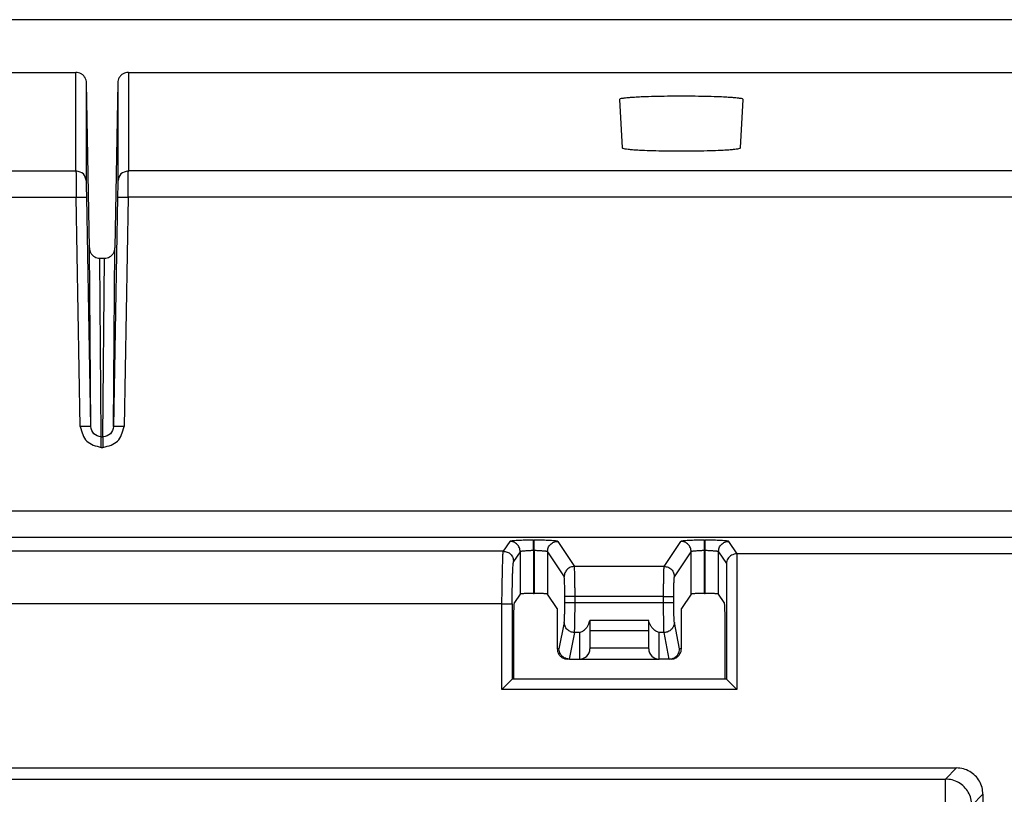
# Model space of a CAD drawing. Units: inches. Extents: x -22.8 to 22, y -5 to 23.4.
# Drawn here: x -14.5 to -12.7, y 7.2 to 8.6 of the extents above; entities that cross this region are included whole.
import ezdxf

# ---------------------------------------------------------------- set-up
doc = ezdxf.new("R2010")
doc.units = ezdxf.units.IN
doc.header["$MEASUREMENT"] = 0

# ---------------------------------------------------------------- blocks, each defined once
blk = doc.blocks.new('MDU__5', base_point=(-21.55955643126464, 0.5364754252282029))
at = {"color": 7, "linetype": 'Continuous'}
for p, q in [((-12.52879037970232, 8.636475425228202), (-16.95710926660524, 8.636475425228202)), ((-18.54955643126464, 8.536475425228216), (-14.41171037652697, 8.536475425228216)), ((-14.31240248600232, 8.536475425228216), (-10.17455643126465, 8.536475425228216)), ((-14.38625952934268, 8.20391537455036), (-14.39171342262382, 8.516797505451803)), ((-14.33239943990547, 8.516797505451803), (-14.33785333318661, 8.203915374550359)), ((-13.38167987952153, 8.485232956062772), (-13.37687335020736, 8.393518913225963)), ((-13.15233897272016, 8.393518913225963), (-13.14753244340602, 8.485232956062772)), ((-14.36626121869358, 8.1841769803463), (-14.35785164383571, 8.1841769803463)), ((-12.5492108235389, 7.623829521346861), (-13.15908973421972, 7.623829521346861)), ((-13.57006344967767, 7.547458748081891), (-13.58066152904492, 7.531553548615032)), ((-13.5450786790183, 7.548723217432794), (-13.54336311775968, 7.548723217432794)), ((-13.50004987956213, 7.519952072749542), (-13.51837834685752, 7.547458748077544)), ((-13.24606344986878, 7.547458748077105), (-13.26439191682377, 7.519952072749574)), ((-13.22107867920622, 7.548723217432794), (-13.2193631179476, 7.548723217432794)), ((-13.18378026792098, 7.531553548615036), (-13.19437834728503, 7.547458748077105)), ((-13.50004987956213, 7.519952072749542), (-13.49981736819696, 7.443847800345229)), ((-13.26462442878661, 7.443847800345229), (-13.26439191682377, 7.519952072749574)), ((-13.5823161869263, 7.386441190431906), (-13.5823161869263, 7.481622071877308)), ((-13.3262784089389, 7.497657239528659), (-13.438163388027, 7.497657239528659)), ((-13.43789459368524, 7.496269195257061), (-13.43789459368524, 7.477665740029513)), ((-13.32654720328066, 7.477665740029513), (-13.32654720328066, 7.496269195257061)), ((-13.1821256100396, 7.481622071877308), (-13.1821256100396, 7.386441190431906)), ((-13.43789459368524, 7.477665740029513), (-13.43789459368524, 7.445553231981731)), ((-13.32654720328066, 7.477665740029513), (-13.43789459368524, 7.477665740029513)), ((-13.32654720328066, 7.445553231981731), (-13.32654720328066, 7.477665740029513)), ((-13.43789459368524, 7.445553231981731), (-13.43789459368524, 7.443847800345229)), ((-13.32654720328066, 7.443847800345229), (-13.32654720328066, 7.445553231981731)), ((-13.4769801668811, 7.424280526115934), (-13.48017802482503, 7.424280166787911)), ((-13.4768615813237, 7.424280166787911), (-13.4769801668811, 7.424280526115934)), ((-13.4768615813237, 7.424280166787911), (-13.45746222724256, 7.424280166787911)), ((-13.45746222724256, 7.424280166787911), (-13.30697956972335, 7.424280166787911)), ((-13.2875802156422, 7.424280166787911), (-13.30697956972335, 7.424280166787911)), ((-13.2874616300848, 7.424280526115934), (-13.2875802156422, 7.424280166787911)), ((-13.28426377214087, 7.424280166787911), (-13.2874616300848, 7.424280526115934)), ((-13.58514879446563, 7.386429270358242), (-13.60470450794929, 7.366873556874588)), ((-13.5823161869263, 7.386441190431906), (-13.58512494705252, 7.386441190431906)), ((-13.1821256100396, 7.386441190431906), (-13.5823161869263, 7.386441190431906)), ((-13.17931684991342, 7.386441190431906), (-13.1821256100396, 7.386441190431906)), ((-13.15973728900142, 7.366873556874589), (-13.17929300249264, 7.386429270365821)), ((-16.02119872214323, 7.217888557100475), (-12.74324307366268, 7.217888557100475)), ((-12.69327353231173, 7.167919015749522), (-12.69327353231173, 2.104963368304291))]:
    blk.add_line(p, q, dxfattribs=at)
at = {"color": 124, "linetype": 'Continuous'}
for p, q in [((-14.41171037652697, 8.34976659041446), (-14.41171037652697, 8.536475425228216)), ((-14.31240248600232, 8.536475425228216), (-14.31240248600232, 8.34976659041446)), ((-14.39171342262382, 8.330142569489782), (-14.39171342262382, 8.516797505451803)), ((-14.33239943990547, 8.516797505451803), (-14.33239943990547, 8.330142569489782)), ((-21.21291611971315, 8.349766590414458), (-14.41171037652697, 8.34976659041446)), ((-7.511196742816142, 8.34976659041446), (-14.31240248600232, 8.34976659041446)), ((-21.21291611971315, 8.299835113676728), (-14.41121413040453, 8.29983511367673)), ((-14.40363634214019, 7.865108136553404), (-14.41121413040453, 8.29983511367673)), ((-14.38363938823708, 7.865456706323819), (-14.39121717650141, 8.300183683447147)), ((-14.33289568602788, 8.300183683447145), (-14.3404734742922, 7.865456706323819)), ((-14.31289873212476, 8.29983511367673), (-14.32047652038909, 7.865108136553404)), ((-7.511196742816142, 8.29983511367673), (-14.31289873212476, 8.29983511367673)), ((-14.38363938823708, 7.865456706323819), (-14.38625952934268, 8.20391537455036)), ((-14.3404734742922, 7.865456706323819), (-14.33785333318661, 8.203915374550359)), ((-14.363639720842, 7.845543053453784), (-14.36626121869358, 8.1841769803463)), ((-14.36047314168729, 7.845543053453781), (-14.35785164383571, 8.1841769803463)), ((-14.363639720842, 7.845543053453784), (-14.36047314168729, 7.845543053453781)), ((-14.363639720842, 7.825631348145278), (-14.36047314168729, 7.825631348145278)), ((-13.5450786790183, 7.6496950424099), (-13.54336311775968, 7.6496950424099)), ((-13.22107867920622, 7.6496950424099), (-13.2193631179476, 7.6496950424099)), ((-13.58961916316295, 7.647440866137969), (-13.60204274697015, 7.628796018170748)), ((-13.5450786790183, 7.630154225614312), (-13.5450786790183, 7.548723217432794)), ((-13.5450786790183, 7.630154225614312), (-13.54336311775968, 7.630154225614312)), ((-13.54336311775968, 7.630154225614312), (-13.54336311775968, 7.548723217432794)), ((-13.49882263361827, 7.647440866142834), (-13.4671664516002, 7.599932457127431)), ((-13.2972753453657, 7.599932457127432), (-13.26561916335086, 7.647440866137969)), ((-13.22107867920622, 7.548723217432794), (-13.22107867920622, 7.630154225614312)), ((-13.22107867920622, 7.630154225614312), (-13.2193631179476, 7.630154225614312)), ((-13.2193631179476, 7.548723217432794), (-13.2193631179476, 7.630154225614312)), ((-13.15908973421972, 7.623829521346861), (-13.17482263380295, 7.647440866137971)), ((-13.60204274697015, 7.628796018170748), (-15.16239904882055, 7.628796018170748)), ((-13.57006344967929, 7.627900049342379), (-13.58248703348649, 7.609255201375153)), ((-13.57006344967929, 7.627900049342379), (-13.57006344967767, 7.547458748081891)), ((-13.51837834709866, 7.627900049342379), (-13.51837834685752, 7.547458748077544)), ((-13.51837834709866, 7.627900049342379), (-13.48672216508386, 7.58039164033184)), ((-13.27771963188204, 7.580391640331837), (-13.2460634498672, 7.627900049342379)), ((-13.24606344986878, 7.547458748077105), (-13.2460634498672, 7.627900049342379)), ((-13.19437834728503, 7.547458748077105), (-13.19437834728661, 7.627900049342379)), ((-13.19437834728661, 7.627900049342379), (-13.17929300248507, 7.605260530446505)), ((-13.15973728900142, 7.623818801278687), (-13.15973728900142, 7.366873556874589)), ((-13.2972753453657, 7.599932457127432), (-13.4671664516002, 7.599932457127431)), ((-13.17929300248507, 7.605260530446505), (-13.17929300249264, 7.386429270365821)), ((-13.48548340988189, 7.530768094603757), (-13.48548340988189, 7.543010573679433)), ((-13.46592769639823, 7.530768094603759), (-13.46592769639823, 7.543010573679437)), ((-13.29851410056767, 7.543010573679437), (-13.46592769639823, 7.543010573679437)), ((-13.29851410056767, 7.530768094603757), (-13.29851410056767, 7.543010573679437)), ((-13.27895838708401, 7.530768094603755), (-13.27895838708401, 7.543010573679437)), ((-13.60470450794929, 7.528933066508675), (-15.15973728785661, 7.528933066508675)), ((-13.60470450794929, 7.366873556874588), (-13.60470450794929, 7.528933066508675)), ((-13.58514879446563, 7.528933064753213), (-13.58514879446563, 7.386429270358242)), ((-13.29851410056767, 7.530768094603757), (-13.46592769639823, 7.530768094603759)), ((-13.48656358974657, 7.493904409949968), (-13.49647707728276, 7.443847800345229)), ((-13.26796471968314, 7.443847800345227), (-13.27787820721933, 7.493904409949972)), ((-13.46700787626295, 7.474634052714623), (-13.4769801668811, 7.424280526115934)), ((-13.45746222724256, 7.474634052714619), (-13.46700787626295, 7.474634052714623)), ((-13.45746222724256, 7.474634052714619), (-13.45746222724256, 7.424280166787911)), ((-13.29743392070299, 7.47463405271462), (-13.30697956972335, 7.47463405271462)), ((-13.30697956972335, 7.424280166787911), (-13.30697956972335, 7.47463405271462)), ((-13.2874616300848, 7.424280526115934), (-13.29743392070299, 7.47463405271462)), ((-13.49647707728276, 7.443847800345229), (-13.49981736819696, 7.443847800345229)), ((-13.43789459368524, 7.445553231981731), (-13.32654720328066, 7.445553231981731)), ((-13.26462442878661, 7.443847800345229), (-13.26796471968314, 7.443847800345227)), ((-13.15973728900142, 7.366873556874589), (-13.60470450794929, 7.366873556874588)), ((-12.7642564712191, 7.196875159544081), (-12.74324307366268, 7.217888557100475)), ((-16.00018532458681, 7.196875159544081), (-12.7642564712191, 7.196875159544081)), ((-12.7642564712191, 7.146905618193126), (-12.7642564712191, 7.196875159544081)), ((-12.7142869298681, 7.146905618193126), (-12.69327353231173, 7.167919015749522))]:
    blk.add_line(p, q, dxfattribs=at)
at = {"color": 7, "linetype": 'Continuous'}
for centre, radius, start, end in [((-13.45746222724256, 7.443847800345229), 0.01956763355731805, -90, 0), ((-13.30697956972335, 7.443847800345229), 0.01956763355731006, 180, -90)]:
    blk.add_arc(centre, radius, start, end, dxfattribs=at)
for points in [[(-14.39171342262382, 8.516797505451803), (-14.39246919283458, 8.521912265496837), (-14.39450739356905, 8.526662829201708), (-14.39769219473589, 8.530732560257992), (-14.4018113118213, 8.533850219747158), (-14.40659021400905, 8.535807997975818), (-14.41171037652697, 8.536475425228216)], [(-14.31240248600232, 8.536475425228216), (-14.31752264852024, 8.535807997975818), (-14.32230155070799, 8.533850219747158), (-14.3264206677934, 8.530732560257992), (-14.32960546896024, 8.526662829201708), (-14.33164366969472, 8.521912265496836), (-14.33239943990547, 8.516797505451803)], [(-13.14753244340602, 8.485232956062772), (-13.14879900466786, 8.486150038247294), (-13.15265207024001, 8.487044458268203), (-13.15902653658847, 8.487901103508502), (-13.16777209717585, 8.488698206280247), (-13.17865921133932, 8.489415988607812), (-13.19150392435659, 8.490042322442683), (-13.21372683423445, 8.490775719109088), (-13.23850992764032, 8.491231058903352), (-13.26460616146378, 8.491385427210478), (-13.29070239528722, 8.491231058903352), (-13.31548548869307, 8.49077571910909), (-13.33770839857092, 8.490042322442685), (-13.35055311158819, 8.489415988607812), (-13.36144022575167, 8.488698206280246), (-13.37018578633906, 8.487901103508502), (-13.3765602526875, 8.487044458268201), (-13.38041331825967, 8.486150038247294), (-13.38167987952153, 8.485232956062772)], [(-13.37687335020736, 8.393518913225963), (-13.37557557519706, 8.39264289607756), (-13.37181677852074, 8.391789092726818), (-13.36566002687291, 8.390971828650668), (-13.35724963667043, 8.390211728414295), (-13.34680471279361, 8.38952751956362), (-13.33450050463206, 8.388930682046688), (-13.3132378569184, 8.388232025037954), (-13.28954510763053, 8.387798358706881), (-13.26460616146376, 8.387651355484007), (-13.23966721529699, 8.387798358706881), (-13.21597446600911, 8.388232025037954), (-13.19471181829545, 8.388930682046688), (-13.18240761013391, 8.389527519563618), (-13.17196268625708, 8.390211728414295), (-13.1635522960546, 8.39097182865067), (-13.15739554440677, 8.391789092726818), (-13.15363674773046, 8.392642896077561), (-13.15233897272016, 8.393518913225963)], [(-14.38625952934268, 8.20391537455036), (-14.38550347254948, 8.19878491453131), (-14.38346498037918, 8.194019755315535), (-14.38027990497905, 8.189937512189562), (-14.3761605532534, 8.186810263245285), (-14.3713814769765, 8.18484646140603), (-14.36626121869358, 8.1841769803463)], [(-14.35785164383571, 8.1841769803463), (-14.35273138555278, 8.184846461406032), (-14.34795230927589, 8.186810263245285), (-14.34383295755023, 8.189937512189562), (-14.34064788215012, 8.194019755315534), (-14.33860938997982, 8.19878491453131), (-14.33785333318661, 8.203915374550359)], [(-13.15973728900142, 7.623818801278687), (-13.16469171811517, 7.623049991987945), (-13.16932327149141, 7.621121859315395), (-13.17333010627544, 7.618160043652919), (-13.1764511092509, 7.614357578191161), (-13.17848287236308, 7.60996225802032), (-13.17929300248507, 7.605260530446505)], [(-13.15908973421972, 7.623829521346861), (-13.15941356079632, 7.623826841146514), (-13.15973728900142, 7.623818801278687)], [(-13.5450786790183, 7.548723217432794), (-13.55140855673514, 7.548680524737978), (-13.55732592195368, 7.548555230079598), (-13.56085330374489, 7.548429465346017), (-13.56391121395497, 7.548274705720997), (-13.56643259002935, 7.548094345213872), (-13.56833210145009, 7.547894143365624), (-13.56955130068933, 7.547680717451421), (-13.57006344967767, 7.547458748081891)], [(-13.51837834685752, 7.547458748077544), (-13.51889049600107, 7.547680717447386), (-13.52010969529291, 7.547894143362173), (-13.52200920671696, 7.548094345211146), (-13.52453058278965, 7.548274705718995), (-13.52758849300156, 7.548429465344674), (-13.53111587479775, 7.548555230078817), (-13.53703324002812, 7.548680524737776), (-13.54336311775968, 7.548723217432794)], [(-13.22107867920622, 7.548723217432794), (-13.22740855693778, 7.548680524737776), (-13.23332592216815, 7.548555230078817), (-13.23685330396434, 7.548429465344674), (-13.23991121417625, 7.548274705718995), (-13.24243259024894, 7.548094345211146), (-13.24433210166411, 7.547894143362157), (-13.24555130089384, 7.547680717447255), (-13.24606344986878, 7.547458748077105)], [(-13.19437834728503, 7.547458748077105), (-13.19489049625998, 7.547680717447256), (-13.19610969548971, 7.547894143362157), (-13.19800920690488, 7.548094345211146), (-13.20053058297757, 7.548274705718995), (-13.20358849318949, 7.548429465344674), (-13.20711587498567, 7.548555230078817), (-13.21303324021604, 7.548680524737776), (-13.2193631179476, 7.548723217432794)], [(-13.5823161869263, 7.481622071877308), (-13.58226057111319, 7.494141069356862), (-13.582097268111, 7.505862552889607), (-13.5819332291751, 7.512869215441295), (-13.58173116546604, 7.518966753489875), (-13.5814954078755, 7.524024476685108), (-13.58123331391795, 7.527875267784776), (-13.58095335415406, 7.530403017767658), (-13.58066152904492, 7.531553548615032)], [(-13.18378026792098, 7.531553548615036), (-13.18348844281185, 7.53040301776767), (-13.18320848304798, 7.527875267784792), (-13.18294638909041, 7.524024476685129), (-13.18271063149987, 7.518966753489894), (-13.1825085677908, 7.512869215441316), (-13.1823445288549, 7.505862552889624), (-13.18218122585272, 7.494141069356873), (-13.1821256100396, 7.481622071877308)], [(-13.45746222724256, 7.474634052714619), (-13.45125866375457, 7.477482598734388), (-13.44571211746441, 7.482102645485612), (-13.44245373802486, 7.486296011310907), (-13.44000019165048, 7.490990697339123), (-13.43844783083138, 7.496036249647099), (-13.43829304755832, 7.496845974084899), (-13.438163388027, 7.497657239528659)], [(-13.438163388027, 7.497657239528659), (-13.4379619080596, 7.496965613131007), (-13.43789459368524, 7.496269195257061)], [(-13.32654720328066, 7.496269195257061), (-13.32647988890631, 7.496965613131006), (-13.3262784089389, 7.497657239528659)], [(-13.30697956972335, 7.47463405271462), (-13.31317957297398, 7.477480343646004), (-13.3187237300263, 7.482096265265437), (-13.32198330365703, 7.486288614247393), (-13.324438271345, 7.490982617205133), (-13.32599222556161, 7.496027842128151), (-13.3261480095474, 7.49684175985245), (-13.3262784089389, 7.497657239528659)], [(-13.49981736819696, 7.443847800345229), (-13.49913473295681, 7.438783325463227), (-13.49716431319431, 7.43406398356657), (-13.49404037130963, 7.430011397653942), (-13.48997581460646, 7.426901732592648), (-13.48524762378269, 7.424946922771939), (-13.48017802482503, 7.424280166787911)], [(-13.4769801668811, 7.424280526115934), (-13.48202048733412, 7.424972740320981), (-13.4867159745012, 7.42694139917881), (-13.49074908154555, 7.430053387202067), (-13.49384707546417, 7.434098236094227), (-13.4958004343063, 7.438802418752851), (-13.49647707728276, 7.443847800345229)], [(-13.2874616300848, 7.424280526115934), (-13.28242130963178, 7.42497274032098), (-13.2777258224647, 7.426941399178808), (-13.27369271542035, 7.430053387202066), (-13.27059472150173, 7.434098236094227), (-13.2686413626596, 7.43880241875285), (-13.26796471968314, 7.443847800345227)], [(-13.28426377214087, 7.424280166787911), (-13.27919417319043, 7.424946922770009), (-13.2744659823724, 7.426901732585188), (-13.27040142567214, 7.430011397638118), (-13.26727748378659, 7.43406398354073), (-13.26530706402106, 7.438783325432795), (-13.26462442878661, 7.443847800345229)], [(-13.58514879446563, 7.386429270358242), (-13.58513687257539, 7.386438210186537), (-13.58512494705252, 7.386441190431906)], [(-13.17931684991342, 7.386441190431906), (-13.17930492438956, 7.386438210187483), (-13.17929300249264, 7.386429270365821)], [(-12.69327353231173, 7.167919015749522), (-12.69497566474267, 7.180855959712959), (-12.69996619288636, 7.192908491588828), (-12.70790559169031, 7.203256497721905), (-12.71825359782337, 7.211195896525863), (-12.73030612969924, 7.21618642466954), (-12.74324307366268, 7.217888557100475)]]:
    blk.add_spline(points, degree=3, dxfattribs=at)
at = {"color": 124, "linetype": 'Continuous'}
for points in [[(-14.41171037652697, 8.34976659041446), (-14.41163948422376, 8.348033311898083), (-14.41156859192055, 8.34404088524323), (-14.41149769961735, 8.33797656978014), (-14.41142680731415, 8.330124638043008), (-14.41135591501093, 8.320852974165078), (-14.41128502270773, 8.310596169243901), (-14.41121413040453, 8.29983511367673)], [(-14.39171342262382, 8.330142569489782), (-14.39769219154542, 8.34403945869405), (-14.41171037652697, 8.34976659041446)], [(-14.31240248600232, 8.34976659041446), (-14.32642067098392, 8.344039458694052), (-14.33239943990547, 8.330142569489782)], [(-14.31289873212476, 8.29983511367673), (-14.31282783982153, 8.310596169243905), (-14.31275694751834, 8.320852974165083), (-14.31268605521516, 8.330124638043012), (-14.31261516291195, 8.337976569780139), (-14.3125442706087, 8.344040885243222), (-14.3124733783055, 8.348033311898078), (-14.31240248600232, 8.34976659041446)], [(-14.39121717650141, 8.300183683447147), (-14.39131448594762, 8.305797612742596), (-14.39140636840061, 8.31115839799356), (-14.39149049754544, 8.31612560143084), (-14.39156454706714, 8.320558785285222), (-14.39162619065075, 8.324317511787493), (-14.39167310198135, 8.32726134316847), (-14.39170295474403, 8.329249841658967), (-14.39171342262382, 8.330142569489782)], [(-14.33239943990547, 8.330142569489782), (-14.33240990778522, 8.32924984165897), (-14.3324397605479, 8.327261343168473), (-14.33248667187853, 8.324317511787495), (-14.33254831546217, 8.320558785285218), (-14.33262236498385, 8.316125601430837), (-14.33270649412865, 8.311158397993557), (-14.33279837658165, 8.305797612742595), (-14.33289568602788, 8.300183683447145)], [(-14.41121413040453, 8.29983511367673), (-14.4105986830503, 8.299845841627798), (-14.40998382181899, 8.299856559362071), (-14.40937012736312, 8.29986725675811), (-14.4087581797882, 8.29987792370402), (-14.40814855800434, 8.299888550108738), (-14.40754183908964, 8.299899125913122), (-14.40693859766527, 8.299909641100875), (-14.4063394052823, 8.299920085709203), (-14.40574482982024, 8.29993044983933), (-14.40515543489734, 8.299940723666728), (-14.40457177929256, 8.299950897451257), (-14.40399441637931, 8.299960961546974), (-14.40342389357095, 8.299970906411843), (-14.40286075177792, 8.299980722617176), (-14.40230552487667, 8.299990400856894), (-14.40175873919033, 8.299999931956588), (-14.40122091298104, 8.30000930688235), (-14.40069255595409, 8.30001851674944), (-14.40017416877369, 8.300027552830704), (-14.39966624259057, 8.300036406564825), (-14.39916925858122, 8.30004506956434), (-14.39868368749894, 8.300053533623494), (-14.39820998923652, 8.30006179072582), (-14.39774861240075, 8.300069833051593), (-14.39729999389858, 8.30007765298502), (-14.39686455853504, 8.300085243121272), (-14.3964427186229, 8.300092596273258), (-14.39603487360402, 8.300099705478253), (-14.39564140968245, 8.300106564004276), (-14.39526269946928, 8.300113165356295), (-14.39489910163917, 8.3001195032822), (-14.39455096059863, 8.300125571778587), (-14.39421860616604, 8.300131365096348), (-14.39390235326339, 8.300136877746034), (-14.39360250161972, 8.30014210450302), (-14.39331933548633, 8.300147040412487), (-14.39305312336371, 8.300151680794162), (-14.39280411774014, 8.300156021246883), (-14.39257255484213, 8.300160057652956), (-14.39235865439643, 8.30016378618229), (-14.39216261940396, 8.300167203296349), (-14.3919846359253, 8.300170305751884), (-14.39182487287799, 8.300173090604467), (-14.39168348184552, 8.300175555211826), (-14.39156059689812, 8.300177697236963), (-14.39145633442518, 8.30017951465108), (-14.39137079297945, 8.300181005736288), (-14.39130405313296, 8.30018216908812), (-14.3912561773447, 8.300183003617853), (-14.39122720983996, 8.300183508554584), (-14.39121717650141, 8.300183683447147)], [(-14.33289568602788, 8.300183683447145), (-14.33288565268933, 8.300183508554582), (-14.33285668518458, 8.300183003617851), (-14.33280880939631, 8.300182169088119), (-14.33274206954981, 8.300181005736285), (-14.33265652810408, 8.300179514651079), (-14.33255226563112, 8.300177697236963), (-14.33242938068372, 8.300175555211826), (-14.33228798965124, 8.300173090604469), (-14.33212822660392, 8.300170305751886), (-14.33195024312527, 8.300167203296352), (-14.3317542081328, 8.300163786182294), (-14.33154030768711, 8.300160057652958), (-14.3313087447891, 8.300156021246888), (-14.33105973916553, 8.300151680794167), (-14.33079352704292, 8.300147040412492), (-14.33051036090954, 8.300142104503026), (-14.33021050926588, 8.300136877746036), (-14.32989425636324, 8.300131365096352), (-14.32956190193066, 8.30012557177859), (-14.32921376089013, 8.300119503282206), (-14.32885016306002, 8.300113165356299), (-14.32847145284686, 8.30010656400428), (-14.3280779889253, 8.300099705478255), (-14.32767014390642, 8.30009259627326), (-14.32724830399428, 8.300085243121273), (-14.32681286863074, 8.300077652985022), (-14.32636425012857, 8.300069833051595), (-14.3259028732928, 8.30006179072582), (-14.32542917503037, 8.30005353362349), (-14.32494360394808, 8.300045069564339), (-14.32444661993873, 8.30003640656482), (-14.3239386937556, 8.300027552830699), (-14.32342030657519, 8.300018516749434), (-14.32289194954823, 8.300009306882345), (-14.32235412333894, 8.299999931956581), (-14.32180733765259, 8.299990400856888), (-14.32125211075133, 8.299980722617168), (-14.32068896895829, 8.299970906411836), (-14.32011844614992, 8.299960961546967), (-14.31954108323667, 8.29995089745125), (-14.31895742763189, 8.299940723666724), (-14.31836803270899, 8.299930449839323), (-14.31777345724694, 8.2999200857092), (-14.31717426486397, 8.299909641100871), (-14.31657102343961, 8.299899125913118), (-14.31596430452491, 8.299888550108735), (-14.31535468274106, 8.299877923704022), (-14.31474273516615, 8.299867256758112), (-14.31412904071029, 8.29985655936207), (-14.31351417947898, 8.299845841627796), (-14.31289873212476, 8.29983511367673)], [(-14.38363938823708, 7.865456706323819), (-14.38364942157563, 7.865456531431257), (-14.38367838908037, 7.865456026494527), (-14.38372626486863, 7.865455191964799), (-14.38379300471511, 7.865454028612965), (-14.38387854616085, 7.86545253752776), (-14.38398280863379, 7.865450720113646), (-14.38410569358119, 7.86544857808851), (-14.38424708461365, 7.865446113481152), (-14.38440684766097, 7.865443328628571), (-14.38458483113962, 7.865440226173035), (-14.3847808661321, 7.865436809058978), (-14.38499476657779, 7.865433080529643), (-14.38522632947581, 7.865429044123569), (-14.38547533509938, 7.865424703670847), (-14.385741547222, 7.865420063289171), (-14.38602471335539, 7.865415127379704), (-14.38632456499906, 7.865409900622714), (-14.38664081790171, 7.865404387973027), (-14.3869731723343, 7.865398594655267), (-14.38732131337485, 7.865392526158876), (-14.38768491120496, 7.865386188232971), (-14.38806362141812, 7.865379586880949), (-14.3884570853397, 7.865372728354923), (-14.38886493035858, 7.865365619149925), (-14.38928677027072, 7.86535826599794), (-14.38972220563425, 7.86535067586169), (-14.39017082413642, 7.865342855928257), (-14.39063220097219, 7.865334813602487), (-14.3911058992346, 7.865326556500158), (-14.39159147031688, 7.865318092441007), (-14.39208845432623, 7.865309429441488), (-14.39259638050935, 7.865300575707368), (-14.39311476768974, 7.865291539626105), (-14.39364312471669, 7.865282329759016), (-14.39418095092597, 7.865272954833255), (-14.39472773661231, 7.865263423733563), (-14.39528296351356, 7.865253745493844), (-14.39584610530659, 7.865243929288512), (-14.39641662811495, 7.865233984423645), (-14.39699399102819, 7.865223920327928), (-14.39757764663298, 7.865213746543404), (-14.39816704155588, 7.865203472716003), (-14.39876161701794, 7.86519310858588), (-14.39936080940091, 7.865182663977549), (-14.39996405082528, 7.865172148789798), (-14.40057076973999, 7.865161572985413), (-14.40118039152385, 7.865150946580699), (-14.40179233909878, 7.865140279634788), (-14.40240603355465, 7.865129582238745), (-14.40302089478596, 7.865118864504471), (-14.40363634214019, 7.865108136553404)], [(-14.40363634214019, 7.865108136553404), (-14.3912863734423, 7.837586919187046), (-14.363639720842, 7.825631348145278)], [(-14.363639720842, 7.845543053453784), (-14.37765936678594, 7.851427134496082), (-14.38363938823708, 7.865456706323819)], [(-14.3404734742922, 7.865456706323819), (-14.3464534957434, 7.851427134496076), (-14.36047314168729, 7.845543053453781)], [(-14.36047314168729, 7.825631348145278), (-14.33282648908703, 7.837586919187043), (-14.32047652038909, 7.865108136553404)], [(-14.32047652038909, 7.865108136553404), (-14.32109196774331, 7.865118864504471), (-14.32170682897462, 7.865129582238746), (-14.32232052343048, 7.865140279634788), (-14.3229324710054, 7.8651509465807), (-14.32354209278925, 7.865161572985416), (-14.32414881170395, 7.865172148789799), (-14.32475205312831, 7.865182663977554), (-14.32535124551128, 7.865193108585886), (-14.32594582097334, 7.865203472716009), (-14.32653521589624, 7.865213746543411), (-14.32711887150103, 7.865223920327936), (-14.32769623441427, 7.865233984423653), (-14.32826675722264, 7.865243929288522), (-14.32882989901569, 7.865253745493854), (-14.32938512591695, 7.865263423733572), (-14.3299319116033, 7.865272954833263), (-14.33046973781259, 7.865282329759026), (-14.33099809483955, 7.865291539626114), (-14.33151648201996, 7.865300575707377), (-14.33202440820309, 7.865309429441496), (-14.33252139221243, 7.865318092441014), (-14.33300696329472, 7.865326556500165), (-14.33348066155714, 7.865334813602492), (-14.33394203839291, 7.865342855928262), (-14.33439065689509, 7.865350675861692), (-14.33482609225862, 7.865358265997942), (-14.33524793217076, 7.865365619149926), (-14.33565577718963, 7.865372728354922), (-14.33604924111119, 7.865379586880948), (-14.33642795132435, 7.865386188232968), (-14.33679154915446, 7.865392526158872), (-14.33713969019498, 7.86539859465526), (-14.33747204462756, 7.865404387973021), (-14.3377882975302, 7.865409900622708), (-14.33808814917386, 7.865415127379696), (-14.33837131530723, 7.865420063289163), (-14.33863752742985, 7.865424703670838), (-14.33888653305341, 7.865429044123561), (-14.33911809595142, 7.865433080529634), (-14.33933199639711, 7.865436809058968), (-14.33952803138958, 7.865440226173027), (-14.33970601486824, 7.865443328628562), (-14.33986577791556, 7.865446113481144), (-14.34000716894803, 7.865448578088504), (-14.34013005389544, 7.865450720113641), (-14.34023431636839, 7.865452537527757), (-14.34031985781414, 7.865454028612962), (-14.34038659766063, 7.865455191964797), (-14.3404344734489, 7.865456026494526), (-14.34046344095365, 7.865456531431256), (-14.3404734742922, 7.865456706323819)], [(-14.363639720842, 7.825631348145278), (-14.36363972084196, 7.831453004396825), (-14.36363972084202, 7.836770516696418), (-14.363639720842, 7.841123282324474), (-14.36363972084194, 7.844134413241255), (-14.363639720842, 7.845543053453784)], [(-14.36047314168729, 7.845543053453781), (-14.36047314168727, 7.84413441324126), (-14.36047314168731, 7.841123282324478), (-14.36047314168729, 7.836770516696412), (-14.36047314168725, 7.831453004396819), (-14.36047314168729, 7.825631348145278)], [(-20.21582812379306, 7.705342803306032), (-14.3660097730712, 7.705342805852762), (-8.516191422349355, 7.705342806216581), (-8.512748738986346, 7.705342782446213), (-8.50930579490744, 7.705342758675844)], [(-20.21582808024665, 7.655411329478564), (-14.36600975129801, 7.655411329478818), (-8.516191422349355, 7.655411329478853), (-8.512749520897147, 7.655411329433762), (-8.509307880002954, 7.65541132938867)], [(-13.5450786790183, 7.6496950424099), (-13.55185256455986, 7.649664169461955), (-13.55840208249009, 7.649575253367084), (-13.56461805090263, 7.649433848248771), (-13.57039128789115, 7.64924550823052), (-13.57561261154933, 7.649015787435839), (-13.58017283997083, 7.648750239988218), (-13.5839627912493, 7.648454420011144), (-13.58687328347837, 7.648133881628087), (-13.5887951347517, 7.647794178962525), (-13.58961916316295, 7.647440866137969)], [(-13.5450786790183, 7.630154225614312), (-13.54507867901826, 7.633114039407901), (-13.54507867901828, 7.636005745734291), (-13.54507867901835, 7.638762794916722), (-13.54507867901836, 7.641321739219033), (-13.5450786790183, 7.643623695326781), (-13.54507867901826, 7.645615689770257), (-13.54507867901831, 7.647251880284279), (-13.54507867901839, 7.648494615989424), (-13.54507867901838, 7.649315299279481), (-13.5450786790183, 7.6496950424099)], [(-13.49882263361827, 7.647440866142834), (-13.49964666202717, 7.647794178963808), (-13.50156851329981, 7.648133881628318), (-13.50447900552873, 7.648454420011156), (-13.50826895680714, 7.648750239988202), (-13.51282918522862, 7.649015787435826), (-13.51805050888681, 7.649245508230528), (-13.52382374587537, 7.6494338482488), (-13.53003971428793, 7.64957525336712), (-13.53658923221814, 7.649664169461973), (-13.54336311775968, 7.6496950424099)], [(-13.54336311775968, 7.630154225614312), (-13.54336311775977, 7.63311403940806), (-13.54336311775977, 7.636005745734431), (-13.54336311775966, 7.638762794916667), (-13.54336311775959, 7.641321739218909), (-13.54336311775964, 7.643623695326787), (-13.54336311775971, 7.64561568977039), (-13.5433631177597, 7.647251880284329), (-13.54336311775963, 7.648494615989273), (-13.54336311775962, 7.649315299279316), (-13.54336311775968, 7.6496950424099)], [(-13.22107867920622, 7.6496950424099), (-13.22785256474779, 7.649664169461955), (-13.23440208267802, 7.649575253367084), (-13.24061805109056, 7.649433848248771), (-13.24639128807907, 7.64924550823052), (-13.25161261173725, 7.649015787435839), (-13.25617284015875, 7.648750239988218), (-13.25996279143722, 7.648454420011144), (-13.26287328366629, 7.648133881628087), (-13.26479513493962, 7.647794178962525), (-13.26561916335086, 7.647440866137969)], [(-13.22107867920622, 7.630154225614312), (-13.22107867920617, 7.633114039407901), (-13.22107867920619, 7.636005745734291), (-13.22107867920627, 7.638762794916722), (-13.22107867920629, 7.641321739219033), (-13.22107867920623, 7.643623695326781), (-13.22107867920619, 7.645615689770257), (-13.22107867920624, 7.647251880284279), (-13.22107867920632, 7.648494615989424), (-13.22107867920631, 7.649315299279481), (-13.22107867920622, 7.6496950424099)], [(-13.17482263380295, 7.647440866137971), (-13.17564666221423, 7.64779417896253), (-13.17756851348757, 7.648133881628087), (-13.18047900571663, 7.648454420011134), (-13.18426895699506, 7.648750239988203), (-13.18882918541654, 7.649015787435829), (-13.19405050907474, 7.649245508230529), (-13.19982374606329, 7.649433848248798), (-13.20603971447585, 7.649575253367117), (-13.21258923240606, 7.649664169461971), (-13.2193631179476, 7.6496950424099)], [(-13.2193631179476, 7.630154225614312), (-13.2193631179477, 7.63311403940806), (-13.2193631179477, 7.636005745734431), (-13.21936311794758, 7.638762794916667), (-13.21936311794752, 7.641321739218909), (-13.21936311794757, 7.643623695326787), (-13.21936311794765, 7.64561568977039), (-13.21936311794763, 7.647251880284329), (-13.21936311794753, 7.648494615989273), (-13.21936311794752, 7.649315299279316), (-13.2193631179476, 7.6496950424099)], [(-13.57006344967929, 7.627900049342379), (-13.5715622784879, 7.635369765003977), (-13.57580379717392, 7.641704891389203), (-13.58214375306062, 7.645943179071705), (-13.58961916316295, 7.647440866137969)], [(-13.5450786790183, 7.630154225614312), (-13.5489033214439, 7.629928807987239), (-13.55263792555419, 7.629703390360049), (-13.55619455965919, 7.629477972732716), (-13.55948948643019, 7.629252555105449), (-13.56244513772997, 7.629027137478323), (-13.56499192753518, 7.628801719851221), (-13.56706989334042, 7.628576302224003), (-13.56863011512535, 7.628350884596701), (-13.56963586096591, 7.628125466969488), (-13.57006344967929, 7.627900049342379)], [(-13.51837834709866, 7.627900049342379), (-13.51880593581211, 7.628125466969676), (-13.5198116816527, 7.628350884596873), (-13.52137190343759, 7.628576302223948), (-13.52344986924279, 7.628801719851074), (-13.52599665904798, 7.629027137478319), (-13.52895231034779, 7.629252555105589), (-13.53224723711884, 7.629477972732769), (-13.53580387122386, 7.629703390359878), (-13.53953847533413, 7.629928807987051), (-13.54336311775968, 7.630154225614312)], [(-13.51837834709866, 7.627900049342379), (-13.51687951829011, 7.63536976500393), (-13.51263799960402, 7.64170489138921), (-13.50629804371746, 7.645943179071827), (-13.49882263361827, 7.647440866142834)], [(-13.2460634498672, 7.627900049342379), (-13.24756227867583, 7.635369765003983), (-13.25180379736184, 7.641704891389207), (-13.25814375324855, 7.645943179071701), (-13.26561916335086, 7.647440866137969)], [(-13.22107867920622, 7.630154225614312), (-13.22490332163182, 7.629928807987239), (-13.2286379257421, 7.629703390360049), (-13.23219455984711, 7.629477972732716), (-13.23548948661811, 7.629252555105449), (-13.23844513791788, 7.629027137478323), (-13.24099192772307, 7.628801719851221), (-13.24306989352832, 7.628576302224003), (-13.24463011531327, 7.628350884596701), (-13.24563586115383, 7.628125466969488), (-13.2460634498672, 7.627900049342379)], [(-13.19437834728661, 7.627900049342379), (-13.19480593600001, 7.628125466969676), (-13.19581168184059, 7.628350884596873), (-13.19737190362552, 7.628576302223948), (-13.19944986943073, 7.628801719851074), (-13.20199665923591, 7.629027137478319), (-13.2049523105357, 7.629252555105589), (-13.20824723730674, 7.629477972732769), (-13.21180387141178, 7.629703390359878), (-13.21553847552205, 7.629928807987051), (-13.2193631179476, 7.630154225614312)], [(-13.19437834728661, 7.627900049342379), (-13.19287951847802, 7.635369765003934), (-13.18863799979194, 7.641704891389212), (-13.18229804390532, 7.64594317907175), (-13.17482263380295, 7.647440866137971)], [(-13.60470450794929, 7.528933066508675), (-13.60443833185146, 7.544059134409622), (-13.60417215575355, 7.558837141378116), (-13.60390597965554, 7.572926986008746), (-13.60363980355757, 7.586004419679669), (-13.6033736274597, 7.597768520329508), (-13.60310745136185, 7.607948568093311), (-13.60284127526393, 7.616310286991053), (-13.60257509916596, 7.622661262956835), (-13.60230892306803, 7.626855348497025), (-13.60204274697015, 7.628796018170748)], [(-13.60204274697015, 7.628796018170748), (-13.59456733686785, 7.627298331104528), (-13.58822738098112, 7.623060043421987), (-13.58398586229509, 7.616724917036703), (-13.58248703348649, 7.609255201375153)], [(-13.58514879446563, 7.528933064753213), (-13.58511258480763, 7.541020121425736), (-13.58500821896612, 7.552719496911716), (-13.58484209163992, 7.563838668071889), (-13.58462059752785, 7.574185111767038), (-13.58435013132877, 7.583566304857952), (-13.58403708774149, 7.591789724205396), (-13.58368786146482, 7.59866284667011), (-13.58330884719756, 7.603993149112811), (-13.58290643963851, 7.60758810839423), (-13.58248703348649, 7.609255201375153)], [(-13.4671664516002, 7.599932457127431), (-13.47464186170255, 7.598434770061155), (-13.48098181758919, 7.594196482378669), (-13.48522333627533, 7.587861355993436), (-13.48672216508386, 7.58039164033184)], [(-13.46592769639823, 7.543010573679437), (-13.46605157191834, 7.551632433121152), (-13.46617544743856, 7.560055897308832), (-13.46629932295885, 7.568087108791046), (-13.46642319847907, 7.575541245987564), (-13.46654707399919, 7.582246783357916), (-13.46667094951932, 7.588049410583174), (-13.46679482503958, 7.592815590354968), (-13.4669187005599, 7.596435646655646), (-13.4670425760801, 7.598826275413563), (-13.4671664516002, 7.599932457127431)], [(-13.29851410056767, 7.543010573679437), (-13.29839022504755, 7.551632433121328), (-13.29826634952735, 7.560055897308989), (-13.29814247400707, 7.568087108790985), (-13.29801859848683, 7.575541245987422), (-13.29789472296666, 7.582246783357917), (-13.29777084744651, 7.588049410583314), (-13.29764697192632, 7.592815590355015), (-13.29752309640608, 7.596435646655474), (-13.29739922088587, 7.598826275413377), (-13.2972753453657, 7.599932457127432)], [(-13.2972753453657, 7.599932457127432), (-13.2897999352634, 7.598434770061213), (-13.28345997937667, 7.594196482378673), (-13.27921846069063, 7.58786135599338), (-13.27771963188204, 7.580391640331837)], [(-13.48548340988189, 7.543010573679433), (-13.48550026147098, 7.548635761082437), (-13.48554883222173, 7.55408052579148), (-13.48562614610946, 7.559255269588621), (-13.48572922710944, 7.564070394255964), (-13.48585509919701, 7.568436301575634), (-13.48600078634745, 7.572263393329735), (-13.48616331253607, 7.57546207130034), (-13.48633970173815, 7.577942737269511), (-13.48652697792898, 7.579615793019308), (-13.48672216508386, 7.58039164033184)], [(-13.27895838708401, 7.543010573679437), (-13.27894153549496, 7.548635761082421), (-13.27889296474422, 7.554080525791447), (-13.27881565085647, 7.559255269588596), (-13.27871256985645, 7.564070394255965), (-13.27858669776886, 7.568436301575654), (-13.27844101061843, 7.572263393329753), (-13.27827848442985, 7.575462071300345), (-13.27810209522779, 7.5779427372695), (-13.27791481903695, 7.579615793019297), (-13.27771963188204, 7.580391640331837)], [(-13.46592769639823, 7.543010573679437), (-13.46842533886137, 7.543010573679517), (-13.47088212503637, 7.543010573679556), (-13.47325786159578, 7.543010573679488), (-13.47551367949218, 7.543010573679394), (-13.47761267634255, 7.54301057367936), (-13.47952051641642, 7.543010573679404), (-13.48120598818376, 7.54301057367947), (-13.48264151690335, 7.543010573679484), (-13.48380361890452, 7.543010573679434), (-13.48467328421512, 7.543010573679373), (-13.4852362850166, 7.543010573679382), (-13.48548340988189, 7.543010573679433)], [(-13.29851410056767, 7.543010573679437), (-13.29601645810455, 7.543010573679386), (-13.29355967192956, 7.543010573679378), (-13.29118393537016, 7.543010573679435), (-13.28892811747374, 7.543010573679486), (-13.28682912062334, 7.543010573679471), (-13.28492128054944, 7.543010573679406), (-13.2832358087821, 7.543010573679361), (-13.28180028006254, 7.543010573679394), (-13.28063817806142, 7.543010573679488), (-13.27976851275084, 7.543010573679556), (-13.27920551194933, 7.543010573679517), (-13.27895838708401, 7.543010573679437)], [(-13.60470450794929, 7.528933066508675), (-13.60220686548617, 7.528933065341067), (-13.59975007931119, 7.528933064907273), (-13.59737434275178, 7.528933064780648), (-13.59511852485535, 7.528933064755678), (-13.59301952800494, 7.528933064753293), (-13.59111168793105, 7.528933064753187), (-13.58942621616372, 7.52893306475314), (-13.58799068744417, 7.528933064753171), (-13.58682858544305, 7.528933064753264), (-13.58595892013246, 7.528933064753334), (-13.58539591933095, 7.528933064753293), (-13.58514879446563, 7.528933064753213)], [(-13.48656358974657, 7.493904409949968), (-13.48627560947463, 7.496474981792383), (-13.48601734542071, 7.500933247210072), (-13.48579889550965, 7.506935448701546), (-13.48563035766633, 7.514137828765354), (-13.48552182981549, 7.522196629899941), (-13.48548340988189, 7.530768094603757)], [(-13.46592769639823, 7.530768094603759), (-13.46842533886124, 7.530768094603718), (-13.4708821250362, 7.530768094603713), (-13.47325786159574, 7.530768094603765), (-13.47551367949228, 7.530768094603807), (-13.47761267634266, 7.530768094603791), (-13.47952051641643, 7.530768094603732), (-13.48120598818366, 7.530768094603692), (-13.48264151690327, 7.530768094603724), (-13.48380361890457, 7.530768094603809), (-13.48467328421529, 7.53076809460387), (-13.48523628501673, 7.530768094603832), (-13.48548340988189, 7.530768094603757)], [(-13.46700787626295, 7.474634052714623), (-13.46682784628542, 7.478429776134303), (-13.46664781630808, 7.485047072380524), (-13.46646778633056, 7.494129201405539), (-13.46628775635309, 7.505186540525924), (-13.46610772637579, 7.517622992331342), (-13.46592769639823, 7.530768094603759)], [(-13.29743392070299, 7.47463405271462), (-13.29761395068053, 7.478429776134512), (-13.29779398065783, 7.485047072380412), (-13.2979740106353, 7.494129201405547), (-13.29815404061282, 7.505186540526038), (-13.29833407059016, 7.517622992331123), (-13.29851410056767, 7.530768094603757)], [(-13.27895838708401, 7.530768094603755), (-13.27920551194923, 7.530768094603715), (-13.2797685127507, 7.530768094603711), (-13.28063817806139, 7.530768094603763), (-13.28180028006262, 7.530768094603806), (-13.28323580878219, 7.530768094603791), (-13.28492128054944, 7.530768094603731), (-13.28682912062325, 7.530768094603691), (-13.28892811747366, 7.530768094603724), (-13.2911839353702, 7.530768094603809), (-13.2935596719297, 7.53076809460387), (-13.29601645810465, 7.530768094603832), (-13.29851410056767, 7.530768094603757)], [(-13.27787820721933, 7.493904409949972), (-13.27816618749131, 7.496474981792386), (-13.2784244515452, 7.500933247210058), (-13.27864290145622, 7.506935448701538), (-13.27881143929959, 7.514137828765376), (-13.27891996715046, 7.52219662989997), (-13.27895838708401, 7.530768094603755)], [(-13.46700787626295, 7.474634052714623), (-13.47446427998973, 7.476134297400846), (-13.48079414247906, 7.480319312420847), (-13.48504112937495, 7.486556809790776), (-13.48656358974657, 7.493904409949968)], [(-13.27787820721933, 7.493904409949972), (-13.279400667591, 7.486556809790831), (-13.28364765448681, 7.480319312420851), (-13.28997751697622, 7.476134297400802), (-13.29743392070299, 7.47463405271462)], [(-12.7142869298681, 7.146905618193126), (-12.71600272937102, 7.159828895084599), (-12.72100184839431, 7.171872836080863), (-12.72894417725273, 7.182217912159475), (-12.73928925333134, 7.190160241017898), (-12.75133319432762, 7.195159360041179), (-12.7642564712191, 7.196875159544081)]]:
    blk.add_spline(points, degree=3, dxfattribs=at)
blk = doc.blocks.new('a1__6', base_point=(-21.55955643126464, 0.5364754252282029))
blk.add_blockref('MDU__5', (-21.55955643126464, 0.5364754252282029))
blk = doc.blocks.new('13', base_point=(-14.36205673228362, 4.629921259842519))
blk.add_blockref('a1__6', (-21.55955643126464, 0.5364754252282029))

msp = doc.modelspace()

# ---------------------------------------------------------------- block references
msp.add_blockref('13', (-14.36205673228362, 4.629921259842519))

doc.saveas('drawing.dxf')
